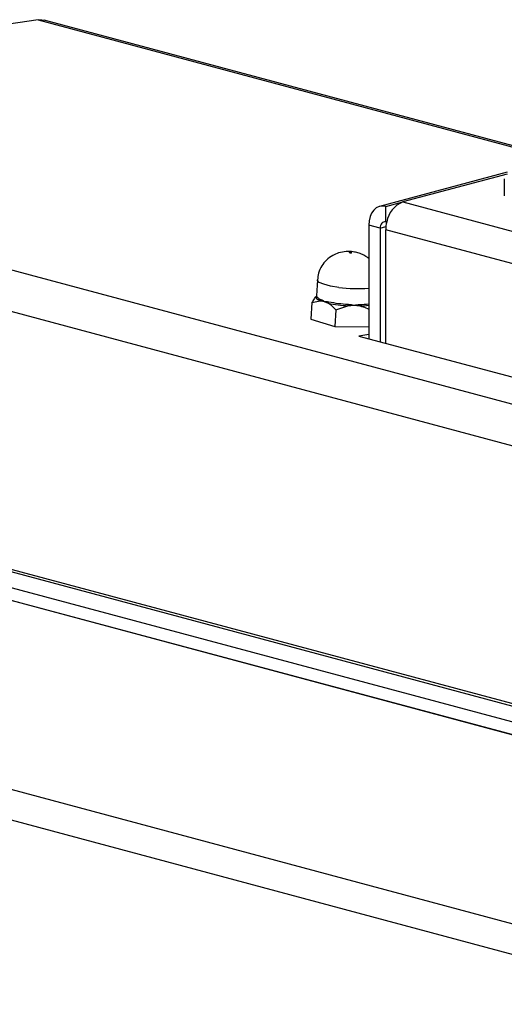
# Model space of a CAD drawing. Units: inches. Extents: x 0.6 to 17.2, y 0.4 to 10.6.
# Drawn here: x 3.1 to 3.6, y 7.9 to 8.9 of the extents above; entities that cross this region are included whole.
import ezdxf

# ---------------------------------------------------------------- set-up
doc = ezdxf.new("R2010")
doc.units = ezdxf.units.IN
doc.header["$MEASUREMENT"] = 0

msp = doc.modelspace()

# ---------------------------------------------------------------- linework, layer by layer
at = {"color": 7, "linetype": 'Continuous', "lineweight": 25}
for p, q in [((3.16582011, 8.88127561), (2.55034179, 8.7897501)), ((3.16582011, 8.88127561), (3.64817044, 8.75204852)), ((3.64963255, 8.75294822), (3.17181366, 8.88096116)), ((2.55034179, 8.7897501), (4.66600531, 8.22294043)), ((4.64263577, 8.18750242), (2.52697231, 8.75431208)), ((3.63355108, 8.72920445), (3.50636315, 8.69512936)), ((3.63355108, 8.72748061), (3.52954455, 8.69961614)), ((6.13979392, 7.30977099), (0.87173008, 8.72114327)), ((3.63079558, 8.72279906), (3.63079558, 8.7058399)), ((0.80447258, 8.70885157), (6.0939143, 7.29175161)), ((3.51257397, 8.69506976), (3.52954455, 8.69961614)), ((3.52954455, 8.69961614), (3.85792494, 8.61163968)), ((3.51257397, 8.67965468), (3.51257397, 8.69506976)), ((3.51257397, 8.67965468), (3.51354454, 8.67991469)), ((3.50691714, 8.67346284), (3.49560343, 8.67649376)), ((3.49560343, 8.67649376), (3.49560343, 8.56336461)), ((3.50691714, 8.67346284), (3.51272043, 8.67501726)), ((3.50691714, 8.67346284), (3.50691714, 8.5603337)), ((3.84095438, 8.58397046), (3.51257397, 8.67194691)), ((3.51257397, 8.55881824), (3.51257397, 8.67194691)), ((3.44437309, 8.62193345), (3.44337644, 8.60614526)), ((3.4389581, 8.59924567), (3.44717545, 8.60105822)), ((3.45125414, 8.60044387), (3.45526062, 8.59868529)), ((3.4389581, 8.59924567), (3.43790789, 8.58260941)), ((3.46295431, 8.592202), (3.46190413, 8.57556526)), ((3.46295431, 8.592202), (3.47490507, 8.59615139)), ((3.48088088, 8.5966226), (3.48678449, 8.59595005)), ((3.43790789, 8.58260941), (3.46190413, 8.57556526)), ((3.46190413, 8.57556526), (3.49560343, 8.57499409)), ((3.49560343, 8.56743697), (3.48582897, 8.56598346)), ((3.48582897, 8.56598346), (3.85946418, 8.46588239)), ((4.64263577, 7.93043228), (2.52697231, 8.49724194)), ((3.98452341, 8.10428917), (2.97341638, 8.37517586)), ((3.97617174, 8.09067256), (2.96506475, 8.36155924)), ((4.98932173, 7.80647198), (2.94933358, 8.35300762)), ((4.98998712, 7.80645368), (2.94999891, 8.35298932))]:
    msp.add_line(p, q, dxfattribs=at)
at = {"color": 7, "linetype": 'Continuous', "lineweight": 25, "flags": 128}
for points in [[(3.16582011, 8.88127561), (3.1697363, 8.88135399), (3.17181366, 8.88096116)], [(3.51257397, 8.69506976), (3.50926319, 8.69551234), (3.50607962, 8.69504958), (3.50314565, 8.69369885), (3.50057399, 8.69151225), (3.49846348, 8.68857379), (3.49689523, 8.68499611), (3.4959295, 8.68091718), (3.49560343, 8.67649376)], [(3.51257397, 8.67965468), (3.51147038, 8.67980205), (3.5104092, 8.67964811), (3.50943121, 8.67919756), (3.50857398, 8.67846869), (3.50787049, 8.67748921), (3.50734774, 8.67629664), (3.50702581, 8.674937), (3.50691714, 8.67346284)], [(3.47659594, 8.64910566), (3.47701975, 8.6490301), (3.47750295, 8.64898833), (3.47797198, 8.64898739), (3.47835542, 8.64902681), (3.47859493, 8.6491005), (3.478654, 8.64919765), (3.47852368, 8.64930325), (3.47822375, 8.64940134), (3.47779994, 8.64947643), (3.47731674, 8.6495182), (3.47684771, 8.64951914), (3.47646427, 8.64948019), (3.47622479, 8.64940603), (3.47616572, 8.64930888), (3.47629604, 8.64920328), (3.47659594, 8.64910566)], [(3.46580862, 8.61438244), (3.45750926, 8.61575663), (3.45081385, 8.61750441), (3.44631737, 8.61947136), (3.44441929, 8.62148196), (3.44437321, 8.62193533)], [(3.44717545, 8.60105822), (3.44592352, 8.60161625), (3.44486756, 8.60218226), (3.44401482, 8.60275249), (3.44337113, 8.60332319), (3.44294094, 8.60389014), (3.44272719, 8.60444958), (3.44273132, 8.60499776), (3.44295334, 8.60553091)]]:
    msp.add_lwpolyline(points, dxfattribs=at)
at = {"color": 7, "linetype": 'Continuous', "lineweight": 25}
for centre, radius, start, end in [((3.53910203, 8.67550658), 0.02593485, 111.62429614, 170.21399143), ((3.54649087, 8.67185844), 0.03391701, 166.25928415, 179.85053623), ((3.48329987, 8.74153128), 0.1283463, 262.16725661, 275.50094548), ((3.44560284, 8.60625357), 0.00222903, 182.78519275, 231.84742394), ((3.45174041, 8.61350248), 0.01172605, 230.14518885, 250.18233513), ((3.44540187, 8.60262766), 0.00236827, 318.49423008, 356.20455563), ((3.45243117, 8.60033642), 0.00327598, 329.73426111, 356.59090493), ((3.48157915, 8.7247882), 0.12730448, 258.27147085, 267.03056251), ((3.48162792, 8.72568652), 0.12970947, 258.27118805, 267.02902641), ((3.54471469, 8.59322311), 0.06987101, 176.36359558, 177.59803723), ((3.49139353, 8.59713594), 0.00475915, 176.13666425, 194.42899594), ((3.48483854, 8.68403674), 0.08659899, 271.19540931, 277.14075939), ((3.48468725, 8.68798432), 0.09205816, 271.30540759, 276.81010688)]:
    msp.add_arc(centre, radius, start, end, dxfattribs=at)
for points, knots in [([(3.49560343, 8.64313957), (3.49505364, 8.64363075), (3.49320251, 8.64528458), (3.48955908, 8.64722084), (3.48492948, 8.64900696), (3.47947961, 8.65014368), (3.47289216, 8.65042982), (3.46592046, 8.64919642), (3.45913278, 8.64628054), (3.45330955, 8.64195338), (3.4484608, 8.63584717), (3.44525266, 8.6290941), (3.44476101, 8.62418602), (3.44453542, 8.62193392)], [0, 0, 0, 0, 0.032431862, 0.109198295, 0.179725871, 0.250823987, 0.353444022, 0.468558768, 0.559391444, 0.676985578, 0.783858352, 0.90082247, 1, 1, 1, 1]), ([(3.44295334, 8.60553091), (3.44231718, 8.60471433), (3.44078601, 8.60274889), (3.43963241, 8.600538), (3.4389581, 8.59924567)], [0, 0, 0, 0, 0.415474401, 1, 1, 1, 1]), ([(3.44717545, 8.60105822), (3.44803713, 8.60101022), (3.44941818, 8.6009333), (3.45075239, 8.60057763), (3.45125414, 8.60044387)], [0, 0, 0, 0, 0.623932661, 1, 1, 1, 1]), ([(3.44776495, 8.60247089), (3.44816053, 8.6022878), (3.44936103, 8.60173212), (3.45048196, 8.60097376), (3.4512334, 8.6004581), (3.45125414, 8.60044387)], [0, 0, 0, 0, 0.323352412, 0.981318321, 1, 1, 1, 1]), ([(3.45125414, 8.60044387), (3.45127597, 8.6004456), (3.45196803, 8.60050057), (3.45346648, 8.60053341), (3.45491577, 8.60027934), (3.45570135, 8.60014162)], [0, 0, 0, 0, 0.01469783, 0.465922762, 1, 1, 1, 1]), ([(3.45526062, 8.59868529), (3.45598615, 8.59822662), (3.45883246, 8.59642719), (3.46119442, 8.59400601), (3.46295431, 8.592202)], [0, 0, 0, 0, 0.2549020018, 1, 1, 1, 1]), ([(3.47490507, 8.59615139), (3.47615484, 8.59633188), (3.47813818, 8.59661829), (3.48014035, 8.59662144), (3.48088088, 8.5966226)], [0, 0, 0, 0, 0.6301358657, 1, 1, 1, 1]), ([(3.47498436, 8.59765465), (3.47571097, 8.59759174), (3.4776708, 8.59742204), (3.47962956, 8.5969795), (3.48085011, 8.59663137), (3.48088088, 8.5966226)], [0, 0, 0, 0, 0.364820271, 0.983989553, 1, 1, 1, 1]), ([(3.48088088, 8.5966226), (3.48091266, 8.59663028), (3.48185884, 8.5968588), (3.48376713, 8.59725786), (3.48567588, 8.59738966), (3.48664519, 8.59745659)], [0, 0, 0, 0, 0.016819783, 0.500715842, 1, 1, 1, 1]), ([(3.48678449, 8.59595005), (3.48785184, 8.5957011), (3.4909155, 8.59498652), (3.4937539, 8.59361202), (3.49560343, 8.59271638)], [0, 0, 0, 0, 0.348390812, 1, 1, 1, 1])]:
    msp.add_open_spline(points, degree=3, knots=knots, dxfattribs=at)

doc.saveas('drawing.dxf')
